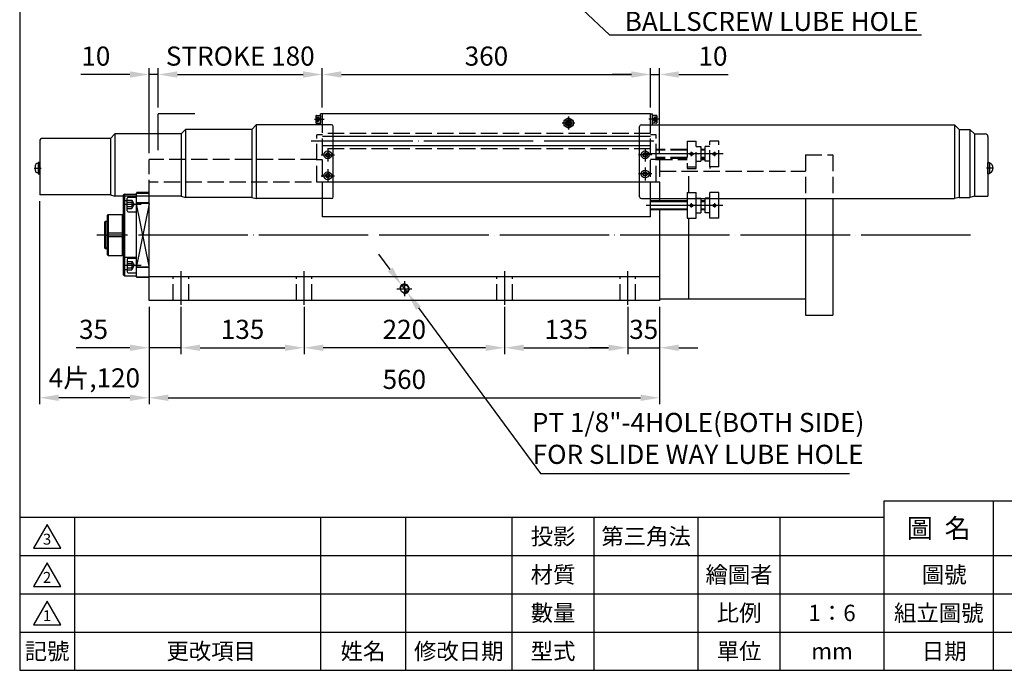
# Model space of a CAD drawing. Units: millimetres. Extents: x 60 to 1731, y 60 to 1200.
# Drawn here: x 60 to 1140, y 60 to 774 of the extents above; entities that cross this region are included whole.
import ezdxf
from ezdxf import colors
from ezdxf.entities.mleader import LeaderData, LeaderLine
from ezdxf.enums import TextEntityAlignment as Align
from ezdxf.math import Vec2, Vec3

# ---------------------------------------------------------------- set-up
doc = ezdxf.new("R2010")
doc.units = ezdxf.units.MM
doc.header["$LTSCALE"] = 6
doc.header["$PDMODE"] = 3
for name, pattern in [('c1', [22, 20, -1, 0, -1]), ('c2', [12, 10, -1, 0, -1]), ('h1', [4, 3, -1])]:
    doc.linetypes.add(name, pattern=pattern)
for name, color, linetype in [('CEN', 1, 'c1'), ('DIM', 150, 'Continuous'), ('GEN', 150, 'Continuous'), ('HID', 2, 'h1'), ('TXT', 2, 'Continuous')]:
    doc.layers.add(name, color=color, linetype=linetype)
doc.styles.add('CNS', font='ISOCP.SHX', dxfattribs={"bigfont": 'chineset.shx'})
doc.styles.get("Standard").update_dxf_attribs({"font": 'ISOCP.SHX', "bigfont": 'chineset.shx'})
doc.styles.add('title style', font='msjh.ttf')
doc.dimstyles.new('CNS', dxfattribs={"dimscale": 7, "dimtxt": 3, "dimasz": 3, "dimexe": 1, "dimexo": 1, "dimgap": 1, "dimtad": 1, "dimdsep": 46, "dimtxsty": 'CNS', "dimcen": 0, "dimclrd": 150, "dimclre": 150, "dimclrt": 2, "dimadec": 0, "dimazin": 2, "dimtp": 0.1, "dimtm": 0.1, "dimtfac": 0.71, "dimtmove": 0, "dimatfit": 3, "dimfxl": 0, "dimlwd": -1, "dimlwe": -1, "dimarcsym": 0})
doc.dimstyles.new('CNS$3', dxfattribs={"dimscale": 7, "dimtxt": 3, "dimasz": 3, "dimexe": 1, "dimexo": 1, "dimgap": 1, "dimtad": 1, "dimtoh": 1, "dimdsep": 46, "dimtxsty": 'CNS', "dimcen": 0, "dimclrd": 150, "dimclre": 150, "dimclrt": 2, "dimadec": 0, "dimazin": 2, "dimtp": 0.1, "dimtm": 0.1, "dimtfac": 0.71, "dimtmove": 0, "dimatfit": 2, "dimfxl": 0, "dimlwd": -1, "dimlwe": -1, "dimarcsym": 0})

# ---------------------------------------------------------------- blocks, each defined once
blk = doc.blocks.new('*D16')
at = {"layer": 'Defpoints', "color": 0}
for p in [(201.9, 465.9), (761.9, 465.9), (761.9, 359.2)]:
    blk.add_point(p, dxfattribs=at)
at = {"layer": 'DIM', "color": 150, "linetype": 'ByBlock'}
for p, q in [((201.9, 458.9), (201.9, 352.2)), ((761.9, 458.9), (761.9, 352.2)), ((222.9, 359.2), (740.9, 359.2))]:
    blk.add_line(p, q, dxfattribs=at)
at = {"layer": 'DIM', "color": 150}
for points in [[(222.9, 362.7), (222.9, 355.7), (201.9, 359.2)], [(740.9, 362.7), (740.9, 355.7), (761.9, 359.2)]]:
    blk.add_solid(points, dxfattribs=at)
at = {"layer": 'DIM', "color": 2, "insert": (481.9, 376.7), "char_height": 21, "attachment_point": 5, "style": 'CNS'}
blk.add_mtext('560', dxfattribs=at)
blk = doc.blocks.new('*D17')
at = {"layer": 'Defpoints', "color": 0}
for p in [(201.9, 714.1), (211.9, 670.9), (201.9, 620.9)]:
    blk.add_point(p, dxfattribs=at)
at = {"layer": 'DIM', "color": 150, "linetype": 'ByBlock'}
for p, q in [((180.9, 714.1), (127, 714.1)), ((201.9, 627.9), (201.9, 721.1)), ((211.9, 714.1), (201.9, 714.1)), ((211.9, 677.9), (211.9, 721.1)), ((232.9, 714.1), (253.9, 714.1))]:
    blk.add_line(p, q, dxfattribs=at)
at = {"layer": 'DIM', "color": 150}
for points in [[(180.9, 717.6), (180.9, 710.6), (201.9, 714.1)], [(232.9, 717.6), (232.9, 710.6), (211.9, 714.1)]]:
    blk.add_solid(points, dxfattribs=at)
at = {"layer": 'DIM', "color": 2, "insert": (143.5, 731.6), "char_height": 21, "attachment_point": 5, "style": 'CNS'}
blk.add_mtext('10', dxfattribs=at)
blk = doc.blocks.new('*D18')
at = {"layer": 'Defpoints', "color": 0}
for p in [(391.9, 714.1), (211.9, 670.9), (391.9, 670.9)]:
    blk.add_point(p, dxfattribs=at)
at = {"layer": 'DIM', "color": 150, "linetype": 'ByBlock'}
for p, q in [((211.9, 677.9), (211.9, 721.1)), ((232.9, 714.1), (370.9, 714.1)), ((391.9, 677.9), (391.9, 721.1))]:
    blk.add_line(p, q, dxfattribs=at)
at = {"layer": 'DIM', "color": 150}
for points in [[(232.9, 717.6), (232.9, 710.6), (211.9, 714.1)], [(370.9, 717.6), (370.9, 710.6), (391.9, 714.1)]]:
    blk.add_solid(points, dxfattribs=at)
at = {"layer": 'DIM', "color": 2, "insert": (301.9, 731.6), "char_height": 21, "attachment_point": 5, "style": 'CNS'}
blk.add_mtext('STROKE 180', dxfattribs=at)
blk = doc.blocks.new('*D19')
at = {"layer": 'Defpoints', "color": 0}
for p in [(751.9, 714.1), (391.9, 670.9), (751.9, 670.9)]:
    blk.add_point(p, dxfattribs=at)
at = {"layer": 'DIM', "color": 150, "linetype": 'ByBlock'}
for p, q in [((391.9, 677.9), (391.9, 721.1)), ((412.9, 714.1), (730.9, 714.1)), ((751.9, 677.9), (751.9, 721.1))]:
    blk.add_line(p, q, dxfattribs=at)
at = {"layer": 'DIM', "color": 150}
for points in [[(412.9, 717.6), (412.9, 710.6), (391.9, 714.1)], [(730.9, 717.6), (730.9, 710.6), (751.9, 714.1)]]:
    blk.add_solid(points, dxfattribs=at)
at = {"layer": 'DIM', "color": 2, "insert": (571.9, 731.6), "char_height": 21, "attachment_point": 5, "style": 'CNS'}
blk.add_mtext('360', dxfattribs=at)
blk = doc.blocks.new('*D11')
at = {"layer": 'Defpoints', "color": 0}
for p in [(761.9, 714.1), (751.9, 670.9), (761.9, 620.9)]:
    blk.add_point(p, dxfattribs=at)
at = {"layer": 'DIM', "color": 150, "linetype": 'ByBlock'}
for p, q in [((730.9, 714.1), (709.9, 714.1)), ((751.9, 677.9), (751.9, 721.1)), ((751.9, 714.1), (761.9, 714.1)), ((761.9, 627.9), (761.9, 721.1)), ((782.9, 714.1), (836.9, 714.1))]:
    blk.add_line(p, q, dxfattribs=at)
at = {"layer": 'DIM', "color": 150}
for points in [[(730.9, 717.6), (730.9, 710.6), (751.9, 714.1)], [(782.9, 717.6), (782.9, 710.6), (761.9, 714.1)]]:
    blk.add_solid(points, dxfattribs=at)
at = {"layer": 'DIM', "color": 2, "insert": (820.4, 731.6), "char_height": 21, "attachment_point": 5, "style": 'CNS'}
blk.add_mtext('10', dxfattribs=at)
blk = doc.blocks.new('*D20')
at = {"layer": 'Defpoints', "color": 0}
for p in [(201.9, 465.9), (236.9, 465.9), (201.9, 414.1)]:
    blk.add_point(p, dxfattribs=at)
at = {"layer": 'DIM', "color": 150, "linetype": 'ByBlock'}
for p, q in [((201.9, 458.9), (201.9, 407.1)), ((236.9, 458.9), (236.9, 407.1)), ((180.9, 414.1), (122, 414.1)), ((236.9, 414.1), (201.9, 414.1)), ((257.9, 414.1), (278.9, 414.1))]:
    blk.add_line(p, q, dxfattribs=at)
at = {"layer": 'DIM', "color": 150}
for points in [[(180.9, 417.6), (180.9, 410.6), (201.9, 414.1)], [(257.9, 417.6), (257.9, 410.6), (236.9, 414.1)]]:
    blk.add_solid(points, dxfattribs=at)
at = {"layer": 'DIM', "color": 2, "insert": (141, 431.6), "char_height": 21, "attachment_point": 5, "style": 'CNS'}
blk.add_mtext('35', dxfattribs=at)
blk = doc.blocks.new('*D21')
at = {"layer": 'Defpoints', "color": 0}
for p in [(236.9, 465.9), (371.9, 465.9), (371.9, 414.1)]:
    blk.add_point(p, dxfattribs=at)
at = {"layer": 'DIM', "color": 150, "linetype": 'ByBlock'}
for p, q in [((236.9, 458.9), (236.9, 407.1)), ((371.9, 458.9), (371.9, 407.1)), ((257.9, 414.1), (350.9, 414.1))]:
    blk.add_line(p, q, dxfattribs=at)
at = {"layer": 'DIM', "color": 150}
for points in [[(257.9, 417.6), (257.9, 410.6), (236.9, 414.1)], [(350.9, 417.6), (350.9, 410.6), (371.9, 414.1)]]:
    blk.add_solid(points, dxfattribs=at)
at = {"layer": 'DIM', "color": 2, "insert": (304.4, 431.6), "char_height": 21, "attachment_point": 5, "style": 'CNS'}
blk.add_mtext('135', dxfattribs=at)
blk = doc.blocks.new('*D22')
at = {"layer": 'Defpoints', "color": 0}
for p in [(591.9, 465.9), (726.9, 465.9), (726.9, 414.1)]:
    blk.add_point(p, dxfattribs=at)
at = {"layer": 'DIM', "color": 150, "linetype": 'ByBlock'}
for p, q in [((591.9, 458.9), (591.9, 407.1)), ((726.9, 458.9), (726.9, 407.1)), ((612.9, 414.1), (705.9, 414.1))]:
    blk.add_line(p, q, dxfattribs=at)
at = {"layer": 'DIM', "color": 150}
for points in [[(612.9, 417.6), (612.9, 410.6), (591.9, 414.1)], [(705.9, 417.6), (705.9, 410.6), (726.9, 414.1)]]:
    blk.add_solid(points, dxfattribs=at)
at = {"layer": 'DIM', "color": 2, "insert": (659.4, 431.6), "char_height": 21, "attachment_point": 5, "style": 'CNS'}
blk.add_mtext('135', dxfattribs=at)
blk = doc.blocks.new('*D12')
at = {"layer": 'Defpoints', "color": 0}
for p in [(726.9, 465.9), (761.9, 465.9), (761.9, 414.1)]:
    blk.add_point(p, dxfattribs=at)
at = {"layer": 'DIM', "color": 150, "linetype": 'ByBlock'}
for p, q in [((726.9, 458.9), (726.9, 407.1)), ((761.9, 458.9), (761.9, 407.1)), ((705.9, 414.1), (684.9, 414.1)), ((726.9, 414.1), (761.9, 414.1)), ((782.9, 414.1), (803.9, 414.1))]:
    blk.add_line(p, q, dxfattribs=at)
at = {"layer": 'DIM', "color": 150}
for points in [[(705.9, 417.6), (705.9, 410.6), (726.9, 414.1)], [(782.9, 417.6), (782.9, 410.6), (761.9, 414.1)]]:
    blk.add_solid(points, dxfattribs=at)
at = {"layer": 'DIM', "color": 2, "insert": (744.4, 431.6), "char_height": 21, "attachment_point": 5, "style": 'CNS'}
blk.add_mtext('35', dxfattribs=at)
blk = doc.blocks.new('*D13')
at = {"layer": 'Defpoints', "color": 0}
for p in [(81.9, 581.9), (201.9, 465.9), (81.9, 359.2)]:
    blk.add_point(p, dxfattribs=at)
at = {"layer": 'DIM', "color": 150, "linetype": 'ByBlock'}
for p, q in [((81.9, 574.9), (81.9, 352.2)), ((201.9, 458.9), (201.9, 352.2)), ((180.9, 359.2), (102.9, 359.2))]:
    blk.add_line(p, q, dxfattribs=at)
at = {"layer": 'DIM', "color": 150}
for points in [[(102.9, 362.7), (102.9, 355.7), (81.9, 359.2)], [(180.9, 362.7), (180.9, 355.7), (201.9, 359.2)]]:
    blk.add_solid(points, dxfattribs=at)
at = {"layer": 'DIM', "color": 2, "insert": (141.9, 378.3), "char_height": 21, "attachment_point": 5, "style": 'CNS'}
blk.add_mtext('4片,120', dxfattribs=at)
blk = doc.blocks.new('*D15')
at = {"color": 150, "linetype": 'ByBlock'}
for p, q in [((371.9, 458.9), (371.9, 407.1)), ((591.9, 458.9), (591.9, 407.1)), ((570.9, 414.1), (392.9, 414.1))]:
    blk.add_line(p, q, dxfattribs=at)
at = {"color": 150}
for points in [[(392.9, 417.6), (392.9, 410.6), (371.9, 414.1)], [(570.9, 417.6), (570.9, 410.6), (591.9, 414.1)]]:
    blk.add_solid(points, dxfattribs=at)
at = {"layer": 'Defpoints', "color": 0}
for p in [(371.9, 465.9), (591.9, 465.9), (371.9, 414.1)]:
    blk.add_point(p, dxfattribs=at)
at = {"color": 2, "insert": (481.9, 431.6), "char_height": 21, "attachment_point": 5, "style": 'CNS'}
blk.add_mtext('220', dxfattribs=at)
blk = doc.blocks.new('PT_1_8_T')
blk.add_circle((0, 0), 4.28)
at = {"layer": 'CEN'}
for p, q in [((-8.25, 0), (8.25, 0)), ((0, 8.25), (0, -8.25))]:
    blk.add_line(p, q, dxfattribs=at)
at = {"layer": 'GEN'}
blk.add_arc((0, 0), 5.25, 260, 170, dxfattribs=at)
blk = doc.blocks.new('*D32')
at = {"color": 150, "linetype": 'ByBlock'}
for p, q in [((466.4, 500), (453.9, 517)), ((478.8, 483.1), (485.1, 474.7)), ((497.5, 457.8), (631.2, 276.2)), ((631.2, 276.2), (970, 276.2))]:
    blk.add_line(p, q, dxfattribs=at)
at = {"color": 150}
for points in [[(469.2, 502.1), (463.6, 498), (478.8, 483.1)], [(500.3, 459.8), (494.7, 455.7), (485.1, 474.7)]]:
    blk.add_solid(points, dxfattribs=at)
at = {"layer": 'Defpoints', "color": 0}
for p in [(478.8, 483.1), (485.1, 474.7)]:
    blk.add_point(p, dxfattribs=at)
at = {"color": 2, "insert": (804.1, 311.9), "char_height": 21, "attachment_point": 5, "style": 'CNS'}
blk.add_mtext('PT 1/8"-4HOLE(BOTH SIDE)\\PFOR SLIDE WAY LUBE HOLE\\P', dxfattribs=at)
blk = doc.blocks.new('A4H--FRAM')
for p, q in [((10, 200), (10, 10)), ((10, 10), (287, 10))]:
    blk.add_line(p, q)
blk = doc.blocks.new('A4H9NOLOGO')
for p, q in [((158, 0), (158, 31)), ((158, 31), (277, 31)), ((0, 28), (158, 28)), ((0, 28), (0, 0)), ((90, 0), (90, 28)), ((0, 0), (277, 0))]:
    blk.add_line(p, q)
at = {"color": 1}
for p, q in [((178, 0), (178, 31)), ((10, 28), (10, 0)), ((55, 28), (55, 0)), ((70.5, 28), (70.5, 0)), ((105, 0), (105, 28)), ((124, 0), (124, 28)), ((139, 0), (139, 28)), ((0, 21), (218, 21)), ((0, 14), (218, 14)), ((0, 7), (218, 7))]:
    blk.add_line(p, q, dxfattribs=at)
for points in [[(2.5, 22.33), (7.5, 22.33), (5, 26.67)], [(2.5, 15.33), (7.5, 15.33), (5, 19.67)], [(2.5, 8.33), (7.5, 8.33), (5, 12.67)]]:
    blk.add_lwpolyline(points, close=True, dxfattribs=at)
at = {"layer": 'TXT', "color": 8, "style": 'title style'}
for s, height, p in [('圖  名', 3.5, (168, 26)), ('投影', 3, (97.5, 24.5)), ('第三角法', 3, (114.5, 24.5)), ('3', 2, (5, 24)), ('2', 2, (5, 17)), ('材質', 3, (97.5, 17.5)), ('繪圖者', 3, (131.5, 17.5)), ('圖號', 3, (169, 17.5)), ('1', 2, (5, 10)), ('數量', 3, (97.5, 10.5)), ('比例', 3, (131.5, 10.5)), ('組立圖號', 3, (168, 10.5)), ('記號', 3, (5, 3.5)), ('更改項目', 3, (35, 3.5)), ('姓名', 3, (62.75, 3.5)), ('修改日期', 3, (80.25, 3.5)), ('型式', 3, (97.5, 3.5)), ('單位', 3, (131.5, 3.5)), ('mm', 3, (148.5, 3.5)), ('日期', 3, (169, 3.5))]:
    blk.add_text(s, height=height, dxfattribs=at).set_placement(p, align=Align.MIDDLE_CENTER)
blk.add_attdef('圖名', text='', height=3, dxfattribs=at).set_placement((198, 26), align=Align.MIDDLE)
for tag, height, p in [('材質', 3, (114.5, 17.5)), ('圖號', 2.5, (198.5, 17.5)), ('數量', 3, (114.5, 10.5)), ('比例', 3, (148.5, 10.5)), ('組立圖號', 2.5, (198.5, 10.5)), ('型式', 3, (114.5, 3.5)), ('日期', 2.5, (198, 3.5))]:
    blk.add_attdef(tag, text='', height=height, dxfattribs=at).set_placement(p, align=Align.MIDDLE_CENTER)

msp = doc.modelspace()

# ---------------------------------------------------------------- linework, layer by layer
for p, q in [((389.946, 658.9), (389.946, 670.9)), ((391.946, 658.9), (391.946, 670.9)), ((751.946, 670.9), (391.946, 670.9)), ((751.946, 658.9), (751.946, 670.9)), ((751.946, 670.9), (753.946, 670.9)), ((753.946, 658.9), (753.946, 670.9)), ((319.446, 658.9), (314.446, 653.9)), ((401.946, 658.9), (319.446, 658.9)), ((319.446, 658.9), (319.446, 577.9)), ((384.946, 668.65), (384.946, 661.15)), ((385.446, 669.15), (389.946, 669.15)), ((385.446, 660.65), (389.946, 660.65)), ((389.946, 669.15), (389.946, 660.65)), ((661.946, 666.673), (656.946, 663.787)), ((656.946, 663.787), (656.946, 658.013)), ((666.946, 663.787), (661.946, 666.673)), ((666.946, 663.787), (666.946, 658.013)), ((741.946, 658.9), (1085.423, 658.9)), ((758.446, 669.15), (753.946, 669.15)), ((753.946, 669.15), (753.946, 660.65)), ((758.446, 660.65), (753.946, 660.65)), ((758.946, 668.65), (758.946, 661.15)), ((1085.423, 658.9), (1090.423, 653.9)), ((1085.423, 658.9), (1085.423, 577.9)), ((164.446, 648.9), (159.446, 643.9)), ((236.946, 648.9), (164.446, 648.9)), ((164.446, 648.9), (164.446, 580.579)), ((241.946, 653.9), (236.946, 648.9)), ((236.946, 648.9), (236.946, 580.579)), ((314.446, 653.9), (241.946, 653.9)), ((241.946, 653.9), (241.946, 579.24)), ((314.446, 653.9), (314.446, 653.9)), ((314.446, 653.9), (314.446, 579.24)), ((403.946, 579.9), (403.946, 656.9)), ((656.946, 658.013), (661.946, 655.126)), ((661.946, 655.126), (666.946, 658.013)), ((739.946, 579.9), (739.946, 656.9)), ((1090.423, 653.9), (1102.083, 653.9)), ((1090.423, 653.9), (1090.423, 579.24)), ((1102.083, 653.9), (1107.083, 648.9)), ((1102.083, 653.9), (1102.083, 579.24)), ((1107.083, 648.9), (1118.946, 648.9)), ((1107.083, 648.9), (1107.083, 580.579)), ((81.946, 640.9), (81.946, 581.919)), ((159.446, 643.9), (84.946, 643.9)), ((159.446, 643.9), (159.446, 581.919)), ((739.946, 645.9), (403.946, 645.9)), ((1121.946, 645.9), (1121.946, 580.579)), ((396.791, 627.9), (395.637, 625.9)), ((399.101, 627.9), (396.791, 627.9)), ((400.256, 625.9), (399.101, 627.9)), ((739.946, 635.9), (403.946, 635.9)), ((743.637, 625.9), (744.791, 627.9)), ((744.791, 627.9), (747.101, 627.9)), ((747.101, 627.9), (748.256, 625.9)), ((79.851, 616.65), (80.346, 616.65)), ((80.346, 617.65), (80.346, 605.15)), ((81.946, 617.65), (80.346, 617.65)), ((80.346, 616.65), (80.346, 614.4)), ((81.946, 605.15), (81.946, 617.65)), ((395.637, 625.9), (396.791, 623.9)), ((396.791, 623.9), (399.101, 623.9)), ((399.101, 623.9), (400.256, 625.9)), ((744.791, 623.9), (743.637, 625.9)), ((747.101, 623.9), (744.791, 623.9)), ((748.256, 625.9), (747.101, 623.9)), ((1121.946, 605.15), (1121.946, 617.65)), ((1121.946, 617.65), (1123.546, 617.65)), ((1123.546, 617.65), (1123.546, 605.15)), ((1124.041, 616.65), (1123.546, 616.65)), ((1123.546, 616.65), (1123.546, 614.4)), ((77.046, 613.845), (77.046, 608.955)), ((79.851, 606.15), (80.346, 606.15)), ((80.346, 614.4), (80.346, 608.4)), ((80.346, 608.4), (80.346, 606.15)), ((80.346, 605.15), (81.946, 605.15)), ((396.791, 604.9), (395.637, 602.9)), ((399.101, 604.9), (396.791, 604.9)), ((400.256, 602.9), (399.101, 604.9)), ((743.637, 604.9), (744.791, 606.9)), ((744.791, 602.9), (743.637, 604.9)), ((744.791, 606.9), (747.101, 606.9)), ((747.101, 606.9), (748.256, 604.9)), ((748.256, 604.9), (747.101, 602.9)), ((1123.546, 605.15), (1121.946, 605.15)), ((1123.546, 614.4), (1123.546, 608.4)), ((1123.546, 608.4), (1123.546, 606.15)), ((1124.041, 606.15), (1123.546, 606.15)), ((1126.846, 613.845), (1126.846, 608.955)), ((395.637, 602.9), (396.791, 600.9)), ((396.791, 600.9), (399.101, 600.9)), ((399.101, 600.9), (400.256, 602.9)), ((739.946, 595.9), (403.946, 595.9)), ((761.946, 595.9), (739.946, 595.9)), ((747.101, 602.9), (744.791, 602.9)), ((791.946, 584.4), (791.946, 556.4)), ((791.946, 584.4), (801.946, 584.4)), ((801.946, 556.4), (801.946, 584.4)), ((826.946, 584.4), (816.946, 584.4)), ((816.946, 556.4), (816.946, 584.4)), ((826.946, 556.4), (826.946, 584.4)), ((159.446, 581.919), (81.946, 581.919)), ((159.446, 581.919), (164.446, 580.579)), ((236.946, 580.579), (164.446, 580.579)), ((173.946, 493.9), (173.946, 580.579)), ((174.946, 580.579), (174.946, 492.9)), ((174.946, 575.649), (177.946, 575.649)), ((177.946, 564.487), (177.946, 578.487)), ((178.946, 579.487), (187.946, 579.487)), ((187.946, 491.9), (187.946, 580.579)), ((187.946, 572.896), (188.446, 573.396)), ((188.446, 572.877), (187.946, 572.289)), ((201.446, 573.396), (188.446, 573.396)), ((188.446, 572.877), (188.446, 573.396)), ((188.446, 572.877), (201.446, 572.877)), ((201.946, 572.896), (201.446, 573.396)), ((201.446, 572.877), (201.446, 573.396)), ((201.446, 572.877), (201.946, 572.289)), ((201.946, 465.9), (201.946, 580.579)), ((236.946, 580.579), (241.946, 579.24)), ((314.446, 579.24), (241.946, 579.24)), ((314.446, 579.24), (319.446, 577.9)), ((401.946, 577.9), (319.446, 577.9)), ((391.946, 557.9), (391.946, 577.9)), ((741.946, 577.9), (1085.423, 577.9)), ((751.946, 557.9), (751.946, 577.9)), ((791.946, 575.4), (751.946, 575.4)), ((761.946, 575.4), (761.946, 577.9)), ((801.946, 578.4), (806.946, 578.4)), ((806.946, 578.4), (806.946, 562.4)), ((811.946, 575.4), (806.946, 575.4)), ((811.946, 562.4), (811.946, 578.4)), ((816.946, 578.4), (811.946, 578.4)), ((921.946, 577.9), (921.946, 449.9)), ((951.946, 577.9), (951.946, 449.9)), ((1090.423, 579.24), (1085.423, 577.9)), ((1090.423, 579.24), (1102.083, 579.24)), ((1107.083, 580.579), (1102.083, 579.24)), ((1107.083, 580.579), (1121.946, 580.579)), ((178.946, 563.487), (187.946, 563.487)), ((791.946, 565.4), (751.946, 565.4)), ((761.946, 465.9), (761.946, 565.4)), ((801.946, 562.4), (806.946, 562.4)), ((811.946, 565.4), (806.946, 565.4)), ((816.946, 562.4), (811.946, 562.4)), ((153.946, 552.9), (152.946, 551.9)), ((152.946, 551.9), (152.946, 523.9)), ((155.946, 552.9), (153.946, 552.9)), ((153.946, 552.9), (153.946, 522.9)), ((156.946, 560.4), (155.946, 559.4)), ((155.946, 559.4), (155.946, 516.4)), ((156.946, 560.4), (172.446, 560.4)), ((156.946, 560.4), (156.946, 515.4)), ((172.446, 560.4), (173.446, 559.4)), ((172.446, 560.4), (172.446, 515.4)), ((173.446, 559.4), (173.446, 516.4)), ((173.446, 557.9), (173.946, 557.9)), ((751.946, 557.9), (391.946, 557.9)), ((791.946, 556.4), (801.946, 556.4)), ((793.946, 467.9), (793.946, 556.4)), ((826.946, 556.4), (816.946, 556.4)), ((172.446, 539.9), (156.946, 539.9)), ((172.446, 535.9), (156.946, 535.9)), ((153.946, 522.9), (152.946, 523.9)), ((155.946, 522.9), (153.946, 522.9)), ((156.946, 515.4), (155.946, 516.4)), ((156.946, 515.4), (172.446, 515.4)), ((172.446, 515.4), (173.446, 516.4)), ((173.446, 517.9), (173.946, 517.9)), ((174.946, 513.405), (187.946, 513.405)), ((177.946, 511.312), (177.946, 497.312)), ((178.946, 512.312), (187.946, 512.312)), ((174.946, 500.151), (177.946, 500.151)), ((188.446, 502.923), (187.946, 503.51)), ((187.946, 502.904), (188.446, 502.403)), ((188.446, 502.923), (201.446, 502.923)), ((188.446, 502.923), (188.446, 502.403)), ((201.446, 502.403), (188.446, 502.403)), ((201.446, 502.923), (201.946, 503.51)), ((201.446, 502.923), (201.446, 502.403)), ((201.946, 502.904), (201.446, 502.404)), ((174.946, 492.9), (173.946, 493.9)), ((174.946, 492.9), (187.946, 492.9)), ((178.946, 496.312), (187.946, 496.312)), ((188.446, 491.92), (187.946, 492.507)), ((187.946, 491.9), (188.446, 491.4)), ((188.446, 491.92), (201.446, 491.92)), ((188.446, 491.92), (188.446, 491.4)), ((201.446, 491.4), (188.446, 491.4)), ((201.446, 491.92), (201.946, 492.507)), ((201.446, 491.92), (201.446, 491.4)), ((201.946, 491.9), (201.446, 491.4)), ((761.946, 491.9), (201.946, 491.9)), ((761.946, 465.9), (201.946, 465.9)), ((761.946, 467.9), (921.946, 467.9)), ((921.946, 449.9), (951.946, 449.9))]:
    msp.add_line(p, q)
at = {"color": 7}
msp.add_line((391.946, 670.9), (389.946, 670.9), dxfattribs=at)
for centre, radius in [((661.946, 660.9), 5), ((661.946, 660.9), 3.3), ((661.946, 660.9), 2.383), ((661.946, 660.9), 1.071), ((397.946, 625.9), 4.25), ((397.946, 625.9), 2.309), ((745.946, 625.9), 4.25), ((745.946, 625.9), 2.309), ((397.946, 602.9), 4.25), ((397.946, 602.9), 2.309), ((745.946, 604.9), 4.25), ((745.946, 604.9), 2.309), ((796.946, 570.4), 1.5), ((821.946, 570.4), 1.5)]:
    msp.add_circle(centre, radius)
for centre, radius, start, end in [((385.446, 668.65), 0.5, 90, 180), ((385.446, 661.15), 0.5, 180, 270), ((401.946, 656.9), 2, 0, 90), ((741.946, 656.9), 2, 90, 180), ((758.446, 668.65), 0.5, 0, 90), ((758.446, 661.15), 0.5, 270, 0), ((1118.946, 645.9), 3, 0, 90), ((84.946, 640.9), 3, 90, 180), ((79.851, 613.845), 2.805, 90, 180), ((1124.041, 613.845), 2.805, 0, 90), ((79.851, 608.955), 2.805, 180, 270), ((1124.041, 608.955), 2.805, 270, 0), ((178.946, 578.487), 1, 90, 180), ((401.946, 579.9), 2, 270, 0), ((741.946, 579.9), 2, 180, 270), ((178.946, 564.487), 1, 180, 270), ((178.946, 511.312), 1, 90, 180), ((178.946, 497.312), 1, 180, 270)]:
    msp.add_arc(centre, radius, start, end)
at = {"layer": 'CEN'}
for p, q in [((211.946, 630.9), (211.946, 670.9)), ((251.946, 670.9), (211.946, 670.9)), ((383.307, 664.9), (394.032, 664.9)), ((654.905, 660.9), (668.988, 660.9)), ((661.946, 667.941), (661.946, 653.858)), ((760.585, 664.9), (749.86, 664.9)), ((755.332, 640.9), (379.774, 640.9)), ((397.946, 633.15), (397.946, 618.65)), ((745.946, 633.15), (745.946, 618.65)), ((831.653, 626.9), (747.106, 626.9)), ((796.946, 624.492), (796.946, 629.308)), ((821.946, 629.308), (821.946, 624.492)), ((390.696, 625.9), (405.196, 625.9)), ((753.196, 625.9), (738.696, 625.9)), ((397.946, 610.15), (397.946, 595.65)), ((753.196, 604.9), (738.696, 604.9)), ((745.946, 612.15), (745.946, 597.65)), ((390.696, 602.9), (405.196, 602.9)), ((796.946, 567.992), (796.946, 572.808)), ((821.946, 572.808), (821.946, 567.992)), ((193.18, 571.487), (174.946, 571.487)), ((831.223, 570.4), (747.106, 570.4)), ((1102.764, 537.9), (144.727, 537.9)), ((193.18, 504.312), (174.946, 504.312)), ((236.946, 461.359), (236.946, 498.218)), ((371.946, 461.359), (371.946, 498.218)), ((591.946, 461.359), (591.946, 498.218)), ((726.946, 461.359), (726.946, 498.218))]:
    msp.add_line(p, q, dxfattribs=at)
at = {"layer": 'CEN', "color": 1, "linetype": 'c2', "lineweight": 25}
for p, q in [((75.843, 611.4), (83.537, 611.4)), ((1128.049, 611.4), (1120.355, 611.4))]:
    msp.add_line(p, q, dxfattribs=at)
at = {"layer": 'GEN'}
for p, q in [((791.946, 574.4), (751.946, 574.4)), ((811.946, 574.4), (806.946, 574.4)), ((201.946, 572.289), (187.946, 503.51)), ((201.946, 503.51), (187.946, 572.289)), ((791.946, 566.4), (751.946, 566.4)), ((811.946, 566.4), (806.946, 566.4)), ((155.946, 552.19), (153.236, 552.19)), ((155.946, 523.61), (153.196, 523.61))]:
    msp.add_line(p, q, dxfattribs=at)
at = {"layer": 'HID'}
for p, q in [((384.946, 667.21), (387.446, 667.21)), ((384.946, 666.055), (387.446, 666.055)), ((384.946, 663.745), (387.446, 663.745)), ((384.946, 662.59), (387.446, 662.59)), ((387.446, 667.21), (388.78, 664.9)), ((387.446, 662.59), (388.78, 664.9)), ((391.946, 577.9), (391.946, 658.9)), ((751.946, 577.9), (751.946, 658.9)), ((756.446, 667.21), (755.112, 664.9)), ((756.446, 662.59), (755.112, 664.9)), ((758.946, 667.21), (756.446, 667.21)), ((758.946, 666.055), (756.446, 666.055)), ((758.946, 663.745), (756.446, 663.745)), ((758.946, 662.59), (756.446, 662.59)), ((751.946, 649.4), (391.946, 649.4)), ((385.946, 595.9), (385.946, 647.9)), ((391.946, 647.9), (385.946, 647.9)), ((403.946, 645.9), (391.946, 645.9)), ((751.946, 645.9), (739.946, 645.9)), ((757.946, 647.9), (751.946, 647.9)), ((757.946, 595.9), (757.946, 647.9)), ((791.946, 640.9), (791.946, 610.9)), ((791.946, 640.9), (801.946, 640.9)), ((801.946, 610.9), (801.946, 640.9)), ((826.946, 640.9), (816.946, 640.9)), ((816.946, 612.9), (816.946, 640.9)), ((826.946, 612.9), (826.946, 640.9)), ((403.946, 635.9), (391.946, 635.9)), ((751.946, 632.4), (391.946, 632.4)), ((751.946, 635.9), (739.946, 635.9)), ((791.946, 631.9), (757.946, 631.9)), ((791.946, 630.9), (757.946, 630.9)), ((801.946, 634.9), (806.946, 634.9)), ((806.946, 634.9), (806.946, 618.9)), ((811.946, 631.9), (806.946, 631.9)), ((811.946, 630.9), (806.946, 630.9)), ((811.946, 618.9), (811.946, 634.9)), ((816.946, 634.9), (811.946, 634.9)), ((385.946, 620.9), (201.946, 620.9)), ((201.946, 580.579), (201.946, 620.9)), ((385.946, 620.9), (391.946, 620.9)), ((757.946, 620.9), (751.946, 620.9)), ((791.946, 622.9), (757.946, 622.9)), ((791.946, 621.9), (757.946, 621.9)), ((757.946, 620.9), (791.946, 620.9)), ((761.946, 577.9), (761.946, 620.9)), ((801.946, 618.9), (806.946, 618.9)), ((811.946, 622.9), (806.946, 622.9)), ((811.946, 621.9), (806.946, 621.9)), ((806.946, 620.9), (811.946, 620.9)), ((816.946, 618.9), (811.946, 618.9)), ((921.946, 625.9), (951.946, 625.9)), ((921.946, 625.9), (921.946, 577.9)), ((951.946, 625.9), (951.946, 577.9)), ((761.946, 607.9), (921.946, 607.9)), ((791.946, 612.9), (801.946, 612.9)), ((791.946, 610.9), (801.946, 610.9)), ((793.946, 584.4), (793.946, 607.9)), ((826.946, 612.9), (816.946, 612.9)), ((816.946, 612.9), (816.946, 610.9)), ((403.946, 595.9), (201.946, 595.9)), ((187.946, 583.9), (188.446, 584.4)), ((187.946, 580.579), (187.946, 583.9)), ((188.446, 583.88), (187.946, 583.293)), ((201.446, 584.4), (188.446, 584.4)), ((188.446, 583.88), (188.446, 584.4)), ((188.446, 583.88), (201.446, 583.88)), ((201.946, 583.9), (201.446, 584.4)), ((201.446, 583.88), (201.446, 584.4)), ((201.446, 583.88), (201.946, 583.293)), ((174.946, 582.9), (173.946, 581.9)), ((173.946, 580.579), (173.946, 581.9)), ((174.946, 582.9), (187.946, 582.9)), ((174.946, 582.9), (174.946, 580.579)), ((177.946, 576.107), (182.946, 576.107)), ((177.946, 573.797), (182.946, 573.797)), ((182.946, 576.107), (185.613, 571.487)), ((177.946, 569.177), (182.946, 569.177)), ((177.946, 566.867), (182.946, 566.867)), ((182.946, 566.867), (185.613, 571.487)), ((177.946, 508.932), (182.946, 508.932)), ((182.946, 508.932), (185.613, 504.312)), ((177.946, 506.622), (182.946, 506.622)), ((177.946, 502.002), (182.946, 502.002)), ((177.946, 499.692), (182.946, 499.692)), ((182.946, 499.692), (185.613, 504.312)), ((228.446, 465.9), (228.446, 491.9)), ((245.446, 465.9), (245.446, 491.9)), ((363.446, 465.9), (363.446, 491.9)), ((380.446, 465.9), (380.446, 491.9)), ((583.446, 465.9), (583.446, 491.9)), ((600.446, 465.9), (600.446, 491.9)), ((718.446, 465.9), (718.446, 491.9)), ((735.446, 465.9), (735.446, 491.9))]:
    msp.add_line(p, q, dxfattribs=at)
for centre in [(796.946, 626.9), (821.946, 626.9)]:
    msp.add_circle(centre, 1.5, dxfattribs=at)
for centre, radius, start, end in [((386.704, 666.632), 0.941, 322.121121, 37.878879), ((384.179, 664.9), 3.465, 340.528779, 19.471221), ((386.704, 663.167), 0.941, 322.121121, 37.878879), ((757.188, 666.632), 0.941, 142.121121, 217.878879), ((759.713, 664.9), 3.465, 160.528779, 199.471221), ((757.188, 663.167), 0.941, 142.121121, 217.878879), ((181.461, 574.952), 1.881, 322.121121, 37.878879), ((176.412, 571.487), 6.93, 340.528779, 19.471221), ((181.461, 568.022), 1.881, 322.121121, 37.878879), ((181.461, 507.777), 1.881, 322.121121, 37.878879), ((176.412, 504.312), 6.93, 340.528779, 19.471221), ((181.461, 500.847), 1.881, 322.121121, 37.878879)]:
    msp.add_arc(centre, radius, start, end, dxfattribs=at)

# ---------------------------------------------------------------- block references
at = {"lineweight": 0, "xscale": 6, "yscale": 6, "zscale": 6}
msp.add_blockref('A4H--FRAM', (0, 0), dxfattribs=at)
msp.add_blockref('PT_1_8_T', (481.946, 478.9))
at = {"lineweight": 0}
ref = msp.add_blockref('A4H9NOLOGO', (60, 60), dxfattribs=dict(at, xscale=6, yscale=6, zscale=6))
ref.add_attrib('比例', '1：6', dxfattribs={"layer": 'TXT', "color": 8, "height": 18, "style": 'title style'}).set_placement((951, 123), align=Align.MIDDLE_CENTER)

# ---------------------------------------------------------------- dimensions: what is measured, and where the dimension line sits
dim = msp.add_diameter_dim_2p(p1=(478.834, 483.128), p2=(485.059, 474.672), text='PT 1/8"-4HOLE(BOTH SIDE)\\PFOR SLIDE WAY LUBE HOLE\\P', dimstyle='CNS$3')
dim.commit()
dim.dimension.update_dxf_attribs({"geometry": '*D32', "text_midpoint": (804.08, 276.191), "dimtype": 163})
dim = msp.add_linear_dim(base=(371.946, 414.057), p1=(591.946, 465.9), p2=(371.946, 465.9), dimstyle='CNS')
dim.commit()
dim.dimension.update_dxf_attribs({"geometry": '*D15', "text_midpoint": (481.946, 431.559)})
at = {"layer": 'DIM'}
for base, p1, p2, text, picture, middle in [((391.946, 714.081), (211.946, 670.9), (391.946, 670.9), 'STROKE <>', '*D18', (301.946, 731.581)), ((81.946, 359.188), (201.946, 465.9), (81.946, 581.919), '4片,<>', '*D13', (141.946, 378.265))]:
    dim = msp.add_linear_dim(base=base, p1=p1, p2=p2, text=text, dimstyle='CNS', dxfattribs=at)
    dim.commit()
    dim.dimension.update_dxf_attribs({"geometry": picture, "text_midpoint": middle})
for base, p1, p2, picture, middle in [((201.946, 714.081), (211.946, 670.9), (201.946, 620.9), '*D17', (143.488, 731.581)), ((751.946, 714.081), (391.946, 670.9), (751.946, 670.9), '*D19', (571.946, 731.581)), ((761.946, 714.081), (751.946, 670.9), (761.946, 620.9), '*D11', (820.404, 731.581)), ((201.946, 414.057), (236.946, 465.9), (201.946, 465.9), '*D20', (140.961, 431.557)), ((761.946, 359.188), (201.946, 465.9), (761.946, 465.9), '*D16', (481.946, 376.688)), ((371.946, 414.057), (236.946, 465.9), (371.946, 465.9), '*D21', (304.446, 431.557)), ((726.946, 414.057), (591.946, 465.9), (726.946, 465.9), '*D22', (659.446, 431.557))]:
    dim = msp.add_linear_dim(base=base, p1=p1, p2=p2, dimstyle='CNS', dxfattribs=at)
    dim.commit()
    dim.dimension.update_dxf_attribs({"geometry": picture, "text_midpoint": middle})
dim = msp.add_linear_dim(base=(761.946, 414.057), p1=(726.946, 465.9), p2=(761.946, 465.9), dimstyle='CNS', dxfattribs=at)
dim.commit()
dim.dimension.update_dxf_attribs({"geometry": '*D12', "text_midpoint": (744.446, 414.057), "dimtype": 160})

# ---------------------------------------------------------------- leaders
ml = msp.add_multileader_mtext('Standard')
ml.set_content('BALLSCREW LUBE HOLE', color=2)
ml.set_leader_properties(color=150)
ml.build(insert=Vec2(0, 0))
ml.multileader.update_dxf_attribs({"text_left_attachment_type": 5, "text_right_attachment_type": 5, "dogleg_length": 0.36, "arrow_head_size": 21, "scale": 7})
ctx = ml.context
ctx.base_point, ctx.scale, ctx.char_height, ctx.arrow_head_size, ctx.landing_gap_size, ctx.plane_origin = Vec3(709.579, 757.757), 7, 21, 21, 14, Vec3(651.946, 799.75)
ctx.left_attachment, ctx.right_attachment = 5, 5
notes = []
notes.append((ctx, [(0, (1, 1, 0), (707.059, 757.757), (1, 0), 2.52, [(0, [(661.946, 799.75)], 0, [])])]))
ctx.mtext.insert, ctx.mtext.flow_direction = Vec3(723.579, 782.957), 5
for ctx, leaders in notes:
    for number, flags, end, landing, length, lines in leaders:
        leader = LeaderData()
        leader.index, (leader.has_last_leader_line, leader.has_dogleg_vector, leader.attachment_direction) = number, flags
        leader.last_leader_point, leader.dogleg_vector, leader.dogleg_length = Vec3(end), Vec3(landing), length
        for number, points, colour, breaks in lines:
            line = LeaderLine()
            line.index, line.vertices, line.color, line.breaks = number, Vec3.list(points), colors.encode_raw_color(colour), breaks
            leader.lines.append(line)
        ctx.leaders.append(leader)

doc.saveas('drawing.dxf')
